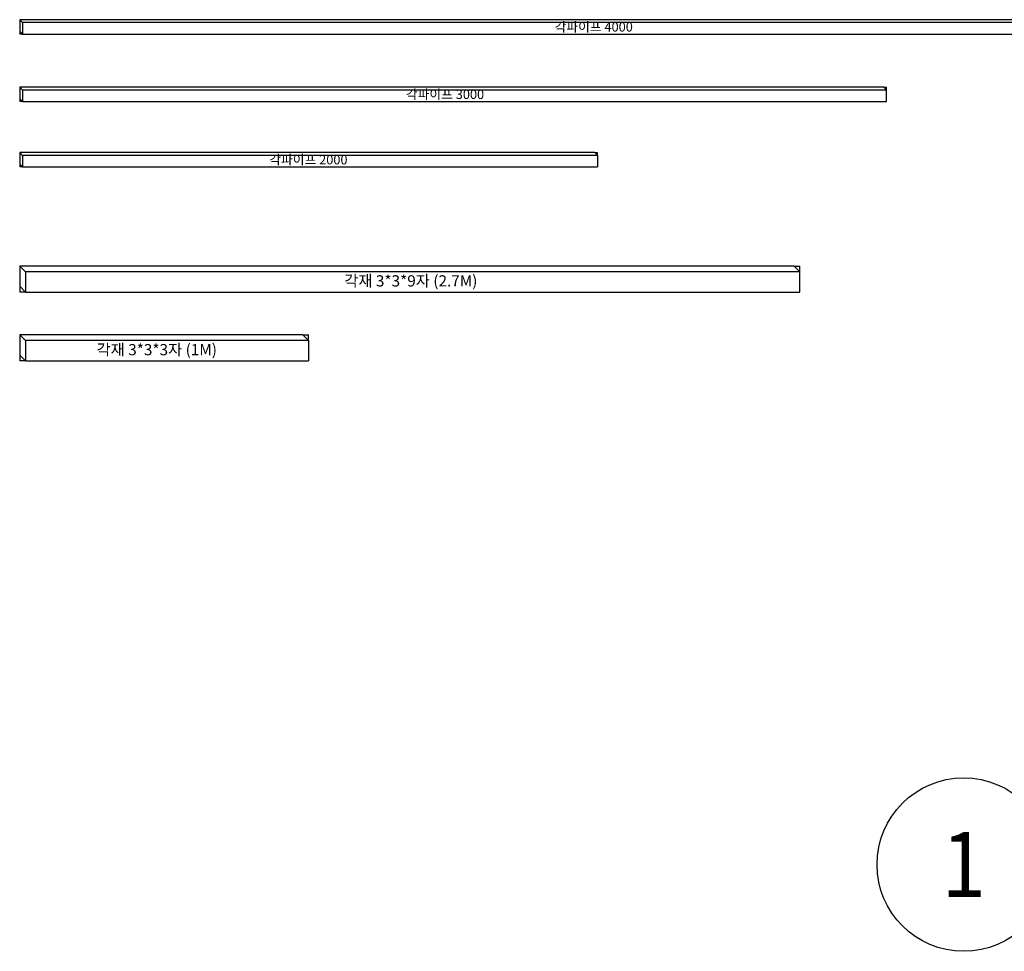
# Model space of a CAD drawing. Extents: x 2225025 to 3011645, y -3386252 to -3225963.
# Drawn here: x 2406779 to 2410186, y -3346913 to -3343690 of the extents above; entities that cross this region are included whole.
import ezdxf
from ezdxf.enums import TextEntityAlignment as Align

# ---------------------------------------------------------------- set-up
doc = ezdxf.new("R2010")
doc.units = 0
doc.header["$LTSCALE"] = 1200
doc.header["$MEASUREMENT"] = 0
doc.layers.get('0').update_dxf_attribs({"linetype": 'CONTINUOUS'})
for name, color, linetype in [('PIPE', 4, 'CONTINUOUS'), ('TEXT', 6, 'CONTINUOUS'), ('timber', 242, 'CONTINUOUS'), ('TITLE4', 7, 'CONTINUOUS')]:
    doc.layers.add(name, color=color, linetype=linetype)
doc.styles.add('돋움', font='txt', dxfattribs={"width": 0.8})
doc.styles.add('울릉도M', font='HYWULM.TTF')

# ---------------------------------------------------------------- blocks, each defined once
blk = doc.blocks.new('ㅁpipe 4M')
at = {"color": 252}
for p, q in [((-2005, 50), (-2005, 10)), ((1985, 50), (-2005, 50)), ((-2005, 50), (-1995, 40)), ((-1995, 40), (-1995, 0)), ((1995, 40), (-1995, 40)), ((1985, 50), (1995, 40)), ((1995, 0), (1995, 40)), ((-2005, 10), (-1995, 0)), ((-1995, 0), (1995, 0))]:
    blk.add_line(p, q, dxfattribs=at)
at = {"color": 250}
for p, q in [((1985, 50), (1995, 50)), ((1995, 40), (1995, 50)), ((-2005, 10), (-2005, 0)), ((-1995, 0), (-2005, 0))]:
    blk.add_line(p, q, dxfattribs=at)
at = {"style": '울릉도M'}
blk.add_text('각파이프 4000', height=32.41, dxfattribs=at).set_placement((-154, 8.9))
blk = doc.blocks.new('ㅁpipe 3M')
at = {"color": 252}
for p, q in [((-1505, 50), (-1505, 10)), ((1485, 50), (-1505, 50)), ((-1505, 50), (-1495, 40)), ((-1495, 40), (-1495, 0)), ((1495, 40), (-1495, 40)), ((1485, 50), (1495, 40)), ((1495, 0), (1495, 40)), ((-1505, 10), (-1495, 0)), ((-1495, 0), (1495, 0))]:
    blk.add_line(p, q, dxfattribs=at)
at = {"color": 250}
for p, q in [((1485, 50), (1495, 50)), ((1495, 40), (1495, 50)), ((-1505, 10), (-1505, 0)), ((-1495, 0), (-1505, 0))]:
    blk.add_line(p, q, dxfattribs=at)
at = {"color": 0, "style": '울릉도M'}
blk.add_text('각파이프 3000', height=32.41, dxfattribs=at).set_placement((-168.6, 8.9))
blk = doc.blocks.new('ㅁpipe 2M')
at = {"color": 252}
for p, q in [((-1005, 50), (-1005, 10)), ((985, 50), (-1005, 50)), ((-1005, 50), (-995, 40)), ((-995, 40), (-995, 0)), ((995, 40), (-995, 40)), ((985, 50), (995, 40)), ((995, 40), (995, 0)), ((-1005, 10), (-995, 0)), ((-995, 0), (995, 0))]:
    blk.add_line(p, q, dxfattribs=at)
at = {"color": 250}
for p, q in [((985, 50), (995, 50)), ((995, 40), (995, 50)), ((-1005, 10), (-1005, 0)), ((-995, 0), (-1005, 0))]:
    blk.add_line(p, q, dxfattribs=at)
at = {"color": 0, "style": '울릉도M'}
blk.add_text('각파이프 2000', height=32.41, dxfattribs=at).set_placement((-141.3, 8.9))
blk = doc.blocks.new('timber 339')
at = {"layer": 'timber', "color": 244}
for p, q in [((-1360, 90), (-1360, 20)), ((1320, 90), (-1360, 90)), ((-1360, 90), (-1340, 70)), ((-1340, 70), (-1340, 0)), ((1340, 70), (-1340, 70)), ((1320, 90), (1340, 70)), ((1340, 0), (1340, 70)), ((-1360, 20), (-1340, 0)), ((-1340, 0), (1340, 0))]:
    blk.add_line(p, q, dxfattribs=at)
at = {"layer": 'timber', "color": 250}
for p, q in [((1320, 90), (1340, 90)), ((1340, 70), (1340, 90)), ((-1360, 20), (-1360, 0)), ((-1340, 0), (-1360, 0))]:
    blk.add_line(p, q, dxfattribs=at)
at = {"layer": 'timber', "color": 0, "style": '울릉도M'}
blk.add_text('각재 3*3*9자 (2.7M)', height=38.896, dxfattribs=at).set_placement((-236.8, 19.2))
blk = doc.blocks.new('timber 333')
at = {"layer": 'timber', "color": 244}
for p, q in [((-510, 90), (-510, 20)), ((470, 90), (-510, 90)), ((-510, 90), (-490, 70)), ((-490, 70), (-490, 0)), ((490, 70), (-490, 70)), ((470, 90), (490, 70)), ((490, 70), (490, 0)), ((-510, 20), (-490, 0)), ((-490, 0), (490, 0))]:
    blk.add_line(p, q, dxfattribs=at)
at = {"layer": 'timber', "color": 250}
for p, q in [((470, 90), (490, 90)), ((490, 70), (490, 90)), ((-510, 20), (-510, 0)), ((-490, 0), (-510, 0))]:
    blk.add_line(p, q, dxfattribs=at)
at = {"layer": 'timber', "color": 0, "style": '울릉도M'}
blk.add_text('각재 3*3*3자 (1M)', height=38.896, dxfattribs=at).set_placement((-243.9, 19.2))

msp = doc.modelspace()

# ---------------------------------------------------------------- linework, layer by layer
at = {"layer": 'TITLE4'}
msp.add_circle((2410045.4, -3346613.2), 300, dxfattribs=at)

# ---------------------------------------------------------------- block references
for name, p in [('timber 339', (2408138.7, -3344632.5)), ('timber 333', (2407288.7, -3344870.5))]:
    msp.add_blockref(name, p)
at = {"layer": 'PIPE'}
for name, p in [('ㅁpipe 4M', (2408783.7, -3343740.3)), ('ㅁpipe 3M', (2408283.7, -3343973.6)), ('ㅁpipe 2M', (2407783.7, -3344199.8))]:
    msp.add_blockref(name, p, dxfattribs=at)

# ---------------------------------------------------------------- texts
at = {"layer": 'TEXT', "color": 3, "style": '돋움', "width": 0.9}
msp.add_text('1', height=225, dxfattribs=at).set_placement((2410045.4, -3346613.2), align=Align.MIDDLE_CENTER)

doc.saveas('drawing.dxf')
